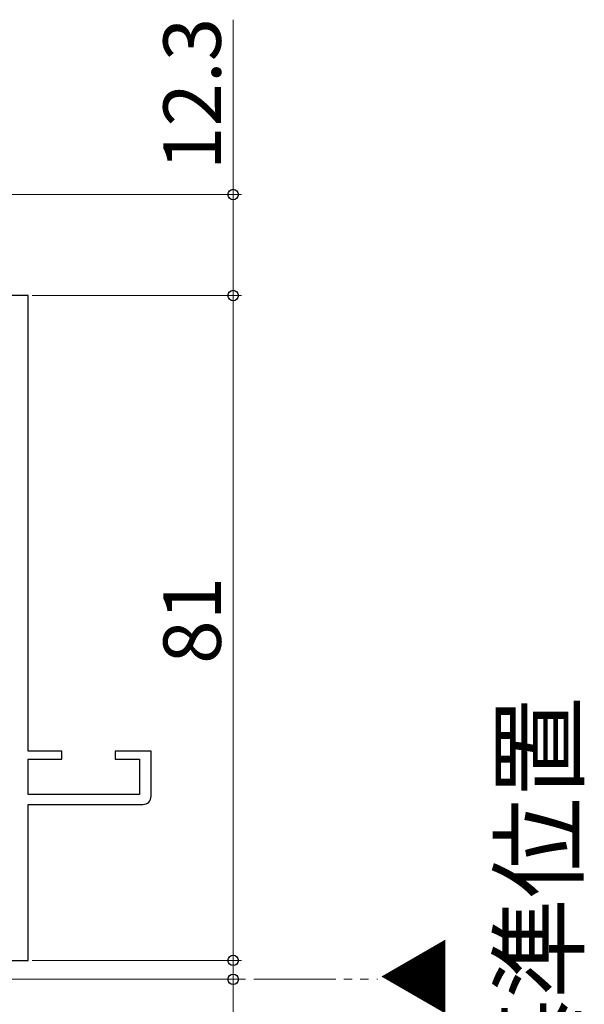
# Model space of a CAD drawing. Extents: x 105 to 1155, y 126 to 1689.
# Drawn here: x 736 to 805, y 1165 to 1285 of the extents above; entities that cross this region are included whole.
import ezdxf

# ---------------------------------------------------------------- set-up
doc = ezdxf.new("R2010")
doc.units = 0
doc.linetypes.add('YDIVIDE_1', pattern=[15, 10, -1, 1, -1, 1, -1])
for name, color, linetype, lineweight in [('USER1', 3, 'CONTINUOUS', 13), ('YKK_11', 7, 'CONTINUOUS', 30), ('YKK_12', 2, 'CONTINUOUS', 13), ('YKK_D', 6, 'CONTINUOUS', 13)]:
    doc.layers.add(name, color=color, linetype=linetype, lineweight=lineweight)
doc.styles.add('text-b', font='txt')

msp = doc.modelspace()

# ---------------------------------------------------------------- linework, layer by layer
at = {"layer": 'YKK_11', "color": 211, "linetype": 'ByBlock', "lineweight": -2, "ltscale": 0.5}
for p, q in [((736.9, 1251.47), (711.9, 1251.47)), ((736.9, 1195.97), (736.9, 1251.47)), ((741, 1195.97), (736.9, 1195.97)), ((741, 1194.97), (741, 1195.97)), ((751.9, 1195.97), (747.5, 1195.97)), ((747.5, 1195.97), (747.5, 1194.97)), ((751.9, 1190.47), (751.9, 1195.97)), ((736.9, 1190.67), (736.9, 1194.97)), ((736.9, 1194.97), (741, 1194.97)), ((747.5, 1194.97), (750.5, 1194.97)), ((750.5, 1194.97), (750.5, 1190.67)), ((750.5, 1190.67), (736.9, 1190.67)), ((736.9, 1170.47), (736.9, 1189.47)), ((736.9, 1189.47), (750.9, 1189.47)), ((711.9, 1170.47), (736.9, 1170.47))]:
    msp.add_line(p, q, dxfattribs=at)
msp.add_arc((750.9, 1190.47), 1, 270, 360, dxfattribs=at)
at = {"layer": 'YKK_12', "color": 1, "linetype": 'YDIVIDE_1', "true_color": 0xff0000}
msp.add_line((599.4, 1168.17), (779.48, 1168.17), dxfattribs=at)
at = {"layer": 'YKK_D'}
for p, q in [((761.9, 1263.77, 0), (761.9, 1285.07, 0)), ((723.6, 1263.77, 0), (762.9, 1263.77, 0)), ((761.9, 1251.47, 0), (761.9, 1263.77, 0)), ((737.4, 1251.47, 0), (762.9, 1251.47, 0)), ((737.4, 1251.47, 0), (762.9, 1251.47, 0)), ((761.9, 1251.47, 0), (761.9, 1170.47, 0)), ((761.9, 1170.47, 0), (761.9, 1173.02, 0)), ((737.4, 1170.47, 0), (762.9, 1170.47, 0)), ((737.4, 1170.47, 0), (762.9, 1170.47, 0)), ((761.9, 1170.47, 0), (761.9, 1168.17, 0)), ((726.3, 1168.17, 0), (762.9, 1168.17, 0)), ((761.9, 1168.17, 0), (761.9, 1148.86, 0))]:
    msp.add_line(p, q, dxfattribs=at)
at = {"layer": 'YKK_D', "linetype": 'ByBlock', "lineweight": -2}
for centre, radius in [((761.9, 1263.77, 0), 0.638), ((761.9, 1251.47, 0), 0.638), ((761.9, 1251.47, 0), 0.637), ((761.9, 1170.47, 0), 0.637), ((761.9, 1170.47, 0), 0.637), ((761.9, 1168.17, 0), 0.638)]:
    msp.add_circle(centre, radius, dxfattribs=at)

# ---------------------------------------------------------------- texts
at = {"layer": 'USER1', "color": 1, "style": 'text-b'}
msp.add_text('取付基準位置', height=9, rotation=90, dxfattribs=at).set_placement((803.69, 1128.94))
at = {"layer": 'YKK_12', "color": 1, "style": 'text-b'}
msp.add_text('▼', height=7, rotation=270, dxfattribs=at).set_placement((780.6, 1173.28))
at = {"layer": 'YKK_D', "style": 'text-b'}
for s, p in [('12.3', (760.4, 1266.75, 0)), ('81', (760.4, 1206.6, 0))]:
    msp.add_text(s, height=7, rotation=90, dxfattribs=at).set_placement(p)

doc.saveas('drawing.dxf')
